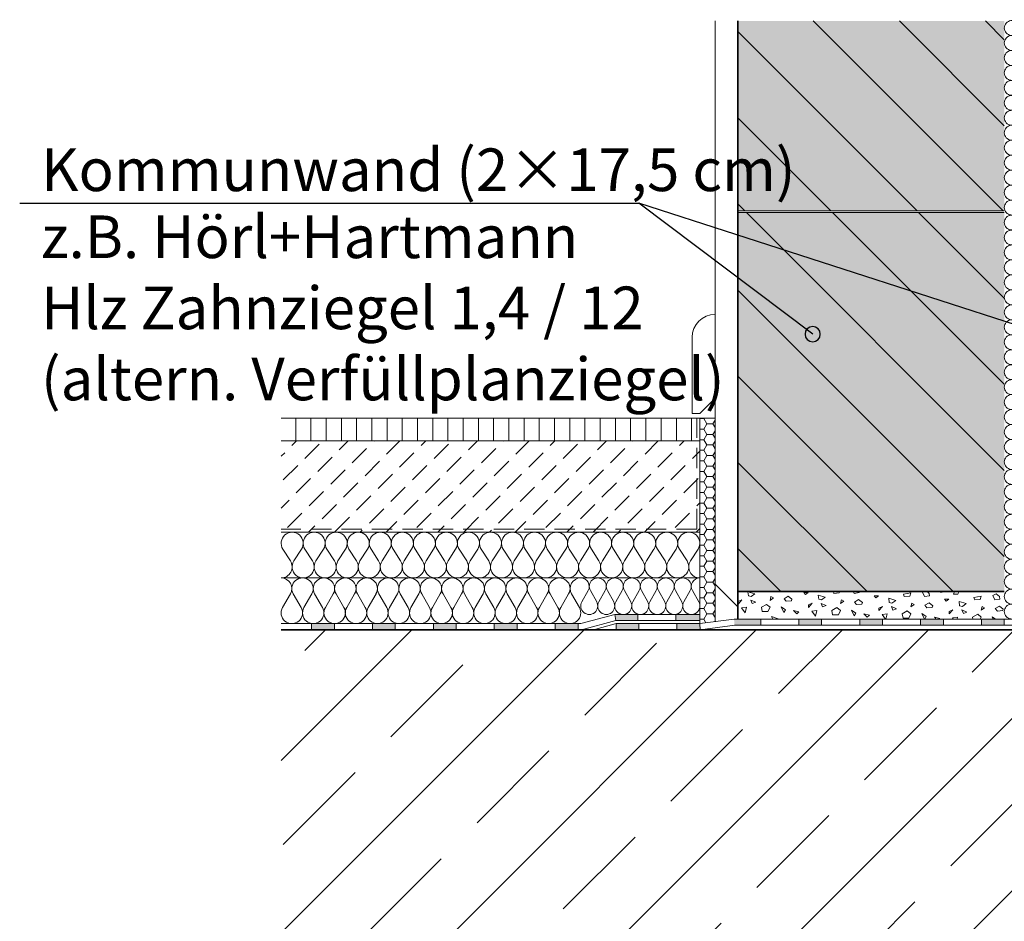
# Model space of a CAD drawing. Extents: x 25 to 254, y -291 to -9.
# Drawn here: x 43 to 108, y -189 to -130 of the extents above; entities that cross this region are included whole.
import ezdxf

# ---------------------------------------------------------------- set-up
doc = ezdxf.new("R2010")
doc.units = 0
doc.linetypes.add('DC_VERDECKT', pattern=[7, 4.669, -2.331])
doc.layers.add('Zeichnung 10', color=7, linetype='CONTINUOUS', lineweight=25)
pattern_1 = [(135, (227.5, -115), (-2.82843, -2.82843), [])]

# ---------------------------------------------------------------- blocks, each defined once
blk = doc.blocks.new('*U1')
at = {"layer": 'Zeichnung 10'}
blk.add_hatch(color=12, dxfattribs=at).paths.add_polyline_path([(95.914, -150.59), (95.876, -150.399), (95.768, -150.236), (95.605, -150.128), (95.414, -150.09), (95.223, -150.128), (95.061, -150.236), (94.952, -150.399), (94.914, -150.59), (94.952, -150.781), (95.061, -150.943), (95.223, -151.052), (95.414, -151.09), (95.605, -151.052), (95.768, -150.943), (95.876, -150.781)], flags=0)
at = {"layer": 'Zeichnung 10', "color": 12, "linetype": 'CONTINUOUS', "lineweight": 25}
for p in [(81.6, -142), (95.414, -150.59)]:
    blk.add_line(p, (84, -142), dxfattribs=at)
at = {"layer": 'Zeichnung 10', "color": 12, "linetype": 'CONTINUOUS', "lineweight": 25, "flags": 128}
blk.add_lwpolyline([(95.914, -150.59), (95.876, -150.399), (95.768, -150.236), (95.605, -150.128), (95.414, -150.09), (95.223, -150.128), (95.061, -150.236), (94.952, -150.399), (94.914, -150.59), (94.952, -150.781), (95.061, -150.943), (95.223, -151.052), (95.414, -151.09), (95.605, -151.052), (95.768, -150.943), (95.876, -150.781), (95.914, -150.59)], dxfattribs=at)
blk = doc.blocks.new('*U6')
at = {"layer": 'Zeichnung 10', "color": 7, "linetype": 'CONTINUOUS', "lineweight": 18}
for p, q in [((108.77, -130.087), (109.23, -130.404)), ((109.23, -130.578), (108.77, -130.895)), ((108.77, -131.07), (109.23, -131.387)), ((109.23, -131.561), (108.77, -131.878)), ((108.77, -132.052), (109.23, -132.369)), ((109.23, -132.543), (108.77, -132.86)), ((108.77, -133.035), (109.23, -133.352)), ((109.23, -133.526), (108.77, -133.843)), ((108.77, -134.017), (109.23, -134.334)), ((109.23, -134.508), (108.77, -134.825)), ((108.77, -135), (109.23, -135.317)), ((109.23, -135.491), (108.77, -135.808)), ((108.77, -135.982), (109.23, -136.299)), ((109.23, -136.473), (108.77, -136.79)), ((108.77, -136.965), (109.23, -137.282)), ((109.23, -137.456), (108.77, -137.773)), ((108.77, -137.947), (109.23, -138.264)), ((109.23, -138.438), (108.77, -138.755)), ((108.77, -138.93), (109.23, -139.247)), ((109.23, -139.421), (108.77, -139.738)), ((108.77, -139.912), (109.23, -140.229)), ((109.23, -140.403), (108.77, -140.72)), ((108.77, -140.895), (109.23, -141.212)), ((109.23, -141.386), (108.77, -141.703)), ((108.77, -141.877), (109.23, -142.194)), ((109.23, -142.368), (108.77, -142.685)), ((108.77, -142.86), (109.23, -143.177)), ((109.23, -143.351), (108.77, -143.668)), ((108.77, -143.842), (109.23, -144.159)), ((109.23, -144.333), (108.77, -144.65)), ((108.77, -144.825), (109.23, -145.142)), ((109.23, -145.316), (108.77, -145.633)), ((108.77, -145.807), (109.23, -146.124)), ((109.23, -146.298), (108.77, -146.615)), ((108.77, -146.79), (109.23, -147.107)), ((109.23, -147.281), (108.77, -147.598)), ((108.77, -147.772), (109.23, -148.089)), ((109.23, -148.263), (108.77, -148.58)), ((108.77, -148.755), (109.23, -149.072)), ((109.23, -149.246), (108.77, -149.563)), ((108.77, -149.737), (109.23, -150.054)), ((109.23, -150.228), (108.77, -150.545)), ((108.77, -150.72), (109.23, -151.037)), ((109.23, -151.211), (108.77, -151.528)), ((108.77, -151.702), (109.23, -152.019)), ((109.23, -152.193), (108.77, -152.51)), ((108.77, -152.685), (109.23, -153.002)), ((109.23, -153.176), (108.77, -153.493)), ((108.77, -153.667), (109.23, -153.984)), ((109.23, -154.158), (108.77, -154.475)), ((108.77, -154.65), (109.23, -154.967)), ((109.23, -155.141), (108.77, -155.458)), ((108.77, -155.632), (109.23, -155.949)), ((109.23, -156.123), (108.77, -156.44)), ((108.77, -156.615), (109.23, -156.932)), ((109.23, -157.106), (108.77, -157.423)), ((108.77, -157.597), (109.23, -157.914)), ((109.23, -158.088), (108.77, -158.405)), ((108.77, -158.58), (109.23, -158.897)), ((109.23, -159.071), (108.77, -159.388)), ((108.77, -159.562), (109.23, -159.879)), ((109.23, -160.053), (108.77, -160.37)), ((108.77, -160.545), (109.23, -160.862)), ((109.23, -161.036), (108.77, -161.353)), ((108.77, -161.527), (109.23, -161.844)), ((109.23, -162.018), (108.77, -162.335)), ((108.77, -162.51), (109.23, -162.827)), ((109.23, -163.001), (108.77, -163.318)), ((108.77, -163.492), (109.23, -163.809)), ((109.23, -163.983), (108.77, -164.3)), ((108.77, -164.475), (109.23, -164.792)), ((109.23, -164.966), (108.77, -165.283)), ((108.77, -165.457), (109.23, -165.774)), ((109.23, -165.948), (108.77, -166.265)), ((108.77, -166.44), (109.23, -166.757)), ((109.23, -166.931), (108.77, -167.248)), ((108.77, -167.422), (109.23, -167.739)), ((109.23, -167.913), (108.77, -168.23)), ((108.77, -168.405), (109.23, -168.722)), ((109.23, -168.896), (108.77, -169.213))]:
    blk.add_line(p, q, dxfattribs=at)
for centre, start, end in [((108.491, -130.491), 55.36375, 304.63625), ((109.509, -130), 235.36375, 0), ((109.509, -130.982), 235.36375, 124.63625), ((108.491, -131.474), 55.36375, 304.63625), ((109.509, -131.965), 235.36375, 124.63625), ((108.491, -132.456), 55.36375, 304.63625), ((109.509, -132.947), 235.36375, 124.63625), ((108.491, -133.439), 55.36375, 304.63625), ((109.509, -133.93), 235.36375, 124.63625), ((108.491, -134.421), 55.36375, 304.63625), ((109.509, -134.912), 235.36375, 124.63625), ((108.491, -135.404), 55.36375, 304.63625), ((109.509, -135.895), 235.36375, 124.63625), ((108.491, -136.386), 55.36375, 304.63625), ((109.509, -136.877), 235.36375, 124.63625), ((108.491, -137.369), 55.36375, 304.63625), ((109.509, -137.86), 235.36375, 124.63625), ((108.491, -138.351), 55.36375, 304.63625), ((109.509, -138.842), 235.36375, 124.63625), ((108.491, -139.334), 55.36375, 304.63625), ((109.509, -139.825), 235.36375, 124.63625), ((108.491, -140.316), 55.36375, 304.63625), ((109.509, -140.807), 235.36375, 124.63625), ((108.491, -141.299), 55.36375, 304.63625), ((109.509, -141.79), 235.36375, 124.63625), ((108.491, -142.281), 55.36375, 304.63625), ((108.491, -143.264), 55.36375, 304.63625), ((109.509, -142.772), 235.36375, 124.63625), ((109.509, -143.755), 235.36375, 124.63625), ((108.491, -144.246), 55.36375, 304.63625), ((108.491, -145.229), 55.36375, 304.63625), ((109.509, -144.737), 235.36375, 124.63625), ((109.509, -145.72), 235.36375, 124.63625), ((108.491, -146.211), 55.36375, 304.63625), ((108.491, -147.194), 55.36375, 304.63625), ((109.509, -146.702), 235.36375, 124.63625), ((109.509, -147.685), 235.36375, 124.63625), ((108.491, -148.176), 55.36375, 304.63625), ((108.491, -149.159), 55.36375, 304.63625), ((109.509, -148.667), 235.36375, 124.63625), ((109.509, -149.65), 235.36375, 124.63625), ((108.491, -150.141), 55.36375, 304.63625), ((108.491, -151.124), 55.36375, 304.63625), ((109.509, -150.632), 235.36375, 124.63625), ((109.509, -151.615), 235.36375, 124.63625), ((108.491, -152.106), 55.36375, 304.63625), ((108.491, -153.089), 55.36375, 304.63625), ((109.509, -152.597), 235.36375, 124.63625), ((109.509, -153.58), 235.36375, 124.63625), ((108.491, -154.071), 55.36375, 304.63625), ((108.491, -155.054), 55.36375, 304.63625), ((109.509, -154.562), 235.36375, 124.63625), ((109.509, -155.545), 235.36375, 124.63625), ((108.491, -156.036), 55.36375, 304.63625), ((109.509, -156.528), 235.36375, 124.63625), ((108.491, -157.019), 55.36375, 304.63625), ((109.509, -157.51), 235.36375, 124.63625), ((108.491, -158.001), 55.36375, 304.63625), ((109.509, -158.493), 235.36375, 124.63625), ((108.491, -158.984), 55.36375, 304.63625), ((109.509, -159.475), 235.36375, 124.63625), ((108.491, -159.966), 55.36375, 304.63625), ((109.509, -160.458), 235.36375, 124.63625), ((108.491, -160.949), 55.36375, 304.63625), ((109.509, -161.44), 235.36375, 124.63625), ((108.491, -161.931), 55.36375, 304.63625), ((109.509, -162.423), 235.36375, 124.63625), ((108.491, -162.914), 55.36375, 304.63625), ((109.509, -163.405), 235.36375, 124.63625), ((108.491, -163.896), 55.36375, 304.63625), ((109.509, -164.388), 235.36375, 124.63625), ((108.491, -164.879), 55.36375, 304.63625), ((109.509, -165.37), 235.36375, 124.63625), ((108.491, -165.861), 55.36375, 304.63625), ((109.509, -166.353), 235.36375, 124.63625), ((108.491, -166.844), 55.36375, 304.63625), ((109.509, -167.335), 235.36375, 124.63625), ((108.491, -167.826), 55.36375, 304.63625), ((109.509, -168.318), 235.36375, 124.63625), ((108.491, -168.809), 55.36375, 304.63625), ((109.509, -169.3), 0, 124.63625)]:
    blk.add_arc(centre, 0.491, start, end, dxfattribs=at)
blk = doc.blocks.new('*U8')
at = {"layer": 'Zeichnung 10'}
blk.add_hatch(color=12, dxfattribs=at).paths.add_polyline_path([(120.956, -153.768), (120.918, -153.577), (120.809, -153.415), (120.647, -153.306), (120.456, -153.268), (120.264, -153.306), (120.102, -153.415), (119.994, -153.577), (119.956, -153.768), (119.994, -153.96), (120.102, -154.122), (120.264, -154.23), (120.456, -154.268), (120.647, -154.23), (120.809, -154.122), (120.918, -153.96)], flags=0)
at = {"layer": 'Zeichnung 10', "color": 12, "linetype": 'CONTINUOUS', "lineweight": 25}
for p in [(43.329, -142), (120.456, -153.768)]:
    blk.add_line(p, (84, -142), dxfattribs=at)
at = {"layer": 'Zeichnung 10', "color": 12, "linetype": 'CONTINUOUS', "lineweight": 25, "flags": 128}
blk.add_lwpolyline([(120.956, -153.768), (120.918, -153.577), (120.809, -153.415), (120.647, -153.306), (120.456, -153.268), (120.264, -153.306), (120.102, -153.415), (119.994, -153.577), (119.956, -153.768), (119.994, -153.96), (120.102, -154.122), (120.264, -154.23), (120.456, -154.268), (120.647, -154.23), (120.809, -154.122), (120.918, -153.96), (120.956, -153.768)], dxfattribs=at)
at = {"layer": 'Zeichnung 10', "color": 7, "lineweight": 30, "char_height": 2.8}
for s, insert, attachment_point in [('\\fArial Narrow|b0|i0;Kommunwand (2×17,5 cm)', (44.729, -141.2), 7), ('\\fArial Narrow|b0|i0;z.B. Hörl+Hartmann\\PHlz Zahnziegel 1,4 / 12\\P(altern. Verfüllplanziegel)', (44.729, -142.8), 1)]:
    blk.add_mtext(s, dxfattribs=dict(at, insert=insert, attachment_point=attachment_point))
blk = doc.blocks.new('*U14')
at = {"layer": 'Zeichnung 10', "color": 7, "linetype": 'CONTINUOUS', "lineweight": 18}
for p, q in [((87.5, -150.8), (87.5, -155.8)), ((89, -154.8), (88, -155.8)), ((88, -155.8), (87.5, -155.8))]:
    blk.add_line(p, q, dxfattribs=at)
blk.add_arc((89, -150.8), 1.5, 90, 180, dxfattribs=at)
blk = doc.blocks.new('*U15')
at = {"layer": 'Zeichnung 10', "color": 7, "linetype": 'CONTINUOUS', "lineweight": 18}
for p, q in [((61.109, -167.654), (60.594, -168.546)), ((61.812, -168.546), (61.297, -167.654)), ((62.515, -167.654), (62, -168.546)), ((63.218, -168.546), (62.703, -167.654)), ((63.92, -167.654), (63.406, -168.546)), ((64.623, -168.546), (64.109, -167.654)), ((65.326, -167.654), (64.812, -168.546)), ((66.029, -168.546), (65.515, -167.654)), ((66.732, -167.654), (66.218, -168.546)), ((67.435, -168.546), (66.92, -167.654)), ((68.138, -167.654), (67.623, -168.546)), ((68.841, -168.546), (68.326, -167.654)), ((69.544, -167.654), (69.029, -168.546)), ((70.247, -168.546), (69.732, -167.654)), ((70.95, -167.654), (70.435, -168.546)), ((71.653, -168.546), (71.138, -167.654)), ((72.355, -167.654), (71.841, -168.546)), ((73.058, -168.546), (72.544, -167.654)), ((73.761, -167.654), (73.247, -168.546)), ((74.464, -168.546), (73.95, -167.654)), ((75.167, -167.654), (74.653, -168.546)), ((75.87, -168.546), (75.356, -167.654)), ((76.573, -167.654), (76.058, -168.546)), ((77.276, -168.546), (76.761, -167.654)), ((77.979, -167.654), (77.464, -168.546)), ((78.682, -168.546), (78.167, -167.654)), ((79.385, -167.654), (78.87, -168.546)), ((80.088, -168.546), (79.573, -167.654))]:
    blk.add_line(p, q, dxfattribs=at)
for centre, start, end in [((60.5, -167.303), 329.99918, 90), ((61.906, -167.303), 329.99918, 210.00082), ((63.312, -167.303), 329.99918, 210.00082), ((64.718, -167.303), 329.99918, 210.00082), ((66.123, -167.303), 329.99918, 210.00082), ((67.529, -167.303), 329.99918, 210.00082), ((68.935, -167.303), 329.99918, 210.00082), ((70.341, -167.303), 329.99918, 210.00082), ((71.747, -167.303), 329.99918, 210.00082), ((73.153, -167.303), 329.99918, 210.00082), ((74.558, -167.303), 329.99918, 210.00082), ((75.964, -167.303), 329.99918, 210.00082), ((77.37, -167.303), 329.99918, 210.00082), ((78.776, -167.303), 329.99918, 210.00082), ((80.182, -167.303), 90, 210.00082), ((61.203, -168.897), 149.99918, 30.00082), ((62.609, -168.897), 149.99918, 30.00082), ((64.015, -168.897), 149.99918, 30.00082), ((65.42, -168.897), 149.99918, 30.00082), ((66.826, -168.897), 149.99918, 30.00082), ((68.232, -168.897), 149.99918, 30.00082), ((69.638, -168.897), 149.99918, 30.00082), ((71.044, -168.897), 149.99918, 30.00082), ((72.45, -168.897), 149.99918, 30.00082), ((73.855, -168.897), 149.99918, 30.00082), ((75.261, -168.897), 149.99918, 30.00082), ((76.667, -168.897), 149.99918, 30.00082), ((78.073, -168.897), 149.99918, 30.00082), ((79.479, -168.897), 149.99918, 30.00082)]:
    blk.add_arc(centre, 0.703, start, end, dxfattribs=at)
blk = doc.blocks.new('*U16')
at = {"layer": 'Zeichnung 10', "color": 7, "linetype": 'CONTINUOUS', "lineweight": 18}
for p, q in [((80.254, -168.167), (80.668, -167.433)), ((80.812, -167.433), (81.227, -168.167)), ((81.371, -168.167), (81.785, -167.433)), ((81.929, -167.433), (82.343, -168.167)), ((82.488, -168.167), (82.902, -167.433)), ((83.046, -167.433), (83.46, -168.167)), ((83.605, -168.167), (84.019, -167.433)), ((84.163, -167.433), (84.577, -168.167)), ((84.721, -168.167), (85.136, -167.433)), ((85.28, -167.433), (85.694, -168.167)), ((85.838, -168.167), (86.253, -167.433)), ((86.397, -167.433), (86.811, -168.167)), ((86.955, -168.167), (87.369, -167.433)), ((87.514, -167.433), (87.928, -168.167))]:
    blk.add_line(p, q, dxfattribs=at)
for centre, start, end in [((80.182, -167.158), 330.56737, 90), ((81.299, -167.158), 330.56737, 209.43263), ((82.416, -167.158), 330.56737, 209.43263), ((83.532, -167.158), 330.56737, 209.43263), ((84.649, -167.158), 330.56737, 209.43263), ((85.766, -167.158), 330.56737, 209.43263), ((86.883, -167.158), 330.56737, 209.43263), ((88, -167.158), 90, 209.43263), ((80.74, -168.442), 150.56737, 29.43263), ((81.857, -168.442), 150.56737, 29.43263), ((82.974, -168.442), 150.56737, 29.43263), ((84.091, -168.442), 150.56737, 29.43263), ((85.208, -168.442), 150.56737, 29.43263), ((86.325, -168.442), 150.56737, 29.43263), ((87.442, -168.442), 150.56737, 29.43263)]:
    blk.add_arc(centre, 0.558, start, end, dxfattribs=at)
blk = doc.blocks.new('*U17')
at = {"layer": 'Zeichnung 10', "color": 7, "linetype": 'CONTINUOUS', "lineweight": 18}
for p, q in [((60.615, -164.714), (61.109, -165.486)), ((61.338, -165.486), (61.833, -164.714)), ((62.062, -164.714), (62.557, -165.486)), ((62.786, -165.486), (63.28, -164.714)), ((63.509, -164.714), (64.004, -165.486)), ((64.233, -165.486), (64.728, -164.714)), ((64.957, -164.714), (65.451, -165.486)), ((65.68, -165.486), (66.175, -164.714)), ((66.404, -164.714), (66.899, -165.486)), ((67.128, -165.486), (67.622, -164.714)), ((67.851, -164.714), (68.346, -165.486)), ((68.575, -165.486), (69.07, -164.714)), ((69.299, -164.714), (69.793, -165.486)), ((70.022, -165.486), (70.517, -164.714)), ((70.746, -164.714), (71.241, -165.486)), ((71.47, -165.486), (71.964, -164.714)), ((72.193, -164.714), (72.688, -165.486)), ((72.917, -165.486), (73.412, -164.714)), ((73.641, -164.714), (74.135, -165.486)), ((74.365, -165.486), (74.859, -164.714)), ((75.088, -164.714), (75.583, -165.486)), ((75.812, -165.486), (76.307, -164.714)), ((76.536, -164.714), (77.03, -165.486)), ((77.259, -165.486), (77.754, -164.714)), ((77.983, -164.714), (78.478, -165.486)), ((78.707, -165.486), (79.201, -164.714)), ((79.43, -164.714), (79.925, -165.486)), ((80.154, -165.486), (80.649, -164.714)), ((80.878, -164.714), (81.372, -165.486)), ((81.601, -165.486), (82.096, -164.714)), ((82.325, -164.714), (82.82, -165.486)), ((83.049, -165.486), (83.543, -164.714)), ((83.772, -164.714), (84.267, -165.486)), ((84.496, -165.486), (84.991, -164.714)), ((85.22, -164.714), (85.714, -165.486)), ((85.943, -165.486), (86.438, -164.714)), ((86.667, -164.714), (87.162, -165.486)), ((87.391, -165.486), (87.885, -164.714))]:
    blk.add_line(p, q, dxfattribs=at)
for centre, start, end in [((61.224, -164.324), 327.32589, 212.67411), ((62.671, -164.324), 327.32589, 212.67411), ((64.118, -164.324), 327.32589, 212.67411), ((65.566, -164.324), 327.32589, 212.67411), ((67.013, -164.324), 327.32589, 212.67411), ((68.461, -164.324), 327.32589, 212.67411), ((69.908, -164.324), 327.32589, 212.67411), ((71.355, -164.324), 327.32589, 212.67411), ((72.803, -164.324), 327.32589, 212.67411), ((74.25, -164.324), 327.32589, 212.67411), ((75.697, -164.324), 327.32589, 212.67411), ((77.145, -164.324), 327.32589, 212.67411), ((78.592, -164.324), 327.32589, 212.67411), ((80.039, -164.324), 327.32589, 212.67411), ((81.487, -164.324), 327.32589, 212.67411), ((82.934, -164.324), 327.32589, 212.67411), ((84.382, -164.324), 327.32589, 212.67411), ((85.829, -164.324), 327.32589, 212.67411), ((87.276, -164.324), 327.32589, 212.67411), ((60.5, -165.876), 270, 32.67411), ((61.947, -165.876), 147.32589, 32.67411), ((63.395, -165.876), 147.32589, 32.67411), ((64.842, -165.876), 147.32589, 32.67411), ((66.289, -165.876), 147.32589, 32.67411), ((67.737, -165.876), 147.32589, 32.67411), ((69.184, -165.876), 147.32589, 32.67411), ((70.632, -165.876), 147.32589, 32.67411), ((72.079, -165.876), 147.32589, 32.67411), ((73.526, -165.876), 147.32589, 32.67411), ((74.974, -165.876), 147.32589, 32.67411), ((76.421, -165.876), 147.32589, 32.67411), ((77.868, -165.876), 147.32589, 32.67411), ((79.316, -165.876), 147.32589, 32.67411), ((80.763, -165.876), 147.32589, 32.67411), ((82.211, -165.876), 147.32589, 32.67411), ((83.658, -165.876), 147.32589, 32.67411), ((85.105, -165.876), 147.32589, 32.67411), ((86.553, -165.876), 147.32589, 32.67411), ((88, -165.876), 147.32589, 270)]:
    blk.add_arc(centre, 0.724, start, end, dxfattribs=at)

msp = doc.modelspace()

# ---------------------------------------------------------------- hatches: boundary and pattern name
at = {"layer": 'Zeichnung 10', "lineweight": 18}
h = msp.add_hatch(dxfattribs=at)
h.set_pattern_fill('SCHRAFFUR', angle=135, style=0, pattern_type=0)
h.set_pattern_definition(pattern_1)
h.paths.add_polyline_path([(90.5, -130.026), (90.5, -142.5), (108, -142.5), (108, -130.026)], flags=0)
h = msp.add_hatch(dxfattribs=at)
h.set_pattern_fill('SCHRAFFUR', angle=135, style=0, pattern_type=0)
h.set_pattern_definition(pattern_1)
h.paths.add_polyline_path([(90.5, -167.5), (108, -167.5), (108, -142.6), (90.5, -142.6)], flags=0)
at = {"layer": 'Zeichnung 10', "lineweight": 9}
h = msp.add_hatch(dxfattribs=at)
h.set_pattern_fill('SCHRAFFUR', angle=90, style=0, pattern_type=0)
h.set_pattern_definition([(90, (134.4579, -271.9556), (-1, 0), [])])
h.paths.add_polyline_path([(60.5, -157.6), (60.5, -156.1), (88, -156.1), (88, -157.6)], flags=0)
h = msp.add_hatch(dxfattribs=at)
h.set_pattern_fill('SCHRAFFUR', angle=45, style=0, pattern_type=0)
h.set_pattern_definition([(45, (229.5, -286.6), (-0.848528, 0.848528), [1.334, -0.666])])
h.paths.add_polyline_path([(88, -163.6), (88, -157.6), (60.5, -157.6), (60.5, -163.6)], flags=0)
at = {"layer": 'Zeichnung 10', "lineweight": 18}
h = msp.add_hatch(dxfattribs=at)
h.set_pattern_fill('SCHRAFFUR', angle=45, style=0, pattern_type=0)
h.set_pattern_definition([(45, (29.525, -322.6924), (-5.65685, 5.65685), []), (45, (26.696, -319.864), (-5.65685, 5.65685), [6.67, -3.33])])
h.paths.add_polyline_path([(159.5, -195), (159.5, -170), (60.5, -170), (60.5, -195)], flags=0)

# ---------------------------------------------------------------- linework, layer by layer
at = {"layer": 'Zeichnung 10', "color": 7, "linetype": 'CONTINUOUS', "lineweight": 18}
for p, q in [((89, -169.467), (89, -130.026)), ((90.5, -142.5), (108, -142.5)), ((90.5, -142.6), (108, -142.6)), ((89, -156.1), (60.5, -156.1)), ((88, -169.6), (88, -156.1)), ((88, -157.6), (60.5, -157.6)), ((88, -163.6), (60.5, -163.6)), ((88, -166.6), (60.5, -166.6)), ((89, -167), (90.5, -168.5)), ((80.182, -169.6), (82.421, -169)), ((80.234, -170), (82.474, -169.4)), ((82.421, -169), (88, -169)), ((82.421, -169), (82.474, -169.4)), ((82.474, -169.4), (88, -169.4)), ((83.921, -169), (83.921, -169.4)), ((86.421, -169), (86.421, -169.4)), ((88, -169.4), (88, -169)), ((88, -169), (88, -169.4)), ((90.25, -169.3), (88, -169.6)), ((90.25, -169.3), (129.5, -169.3)), ((92, -169.7), (92, -169.3)), ((94.5, -169.7), (94.5, -169.3)), ((96, -169.7), (96, -169.3)), ((98.5, -169.7), (98.5, -169.3)), ((100, -169.7), (100, -169.3)), ((102.5, -169.7), (102.5, -169.3)), ((104, -169.7), (104, -169.3)), ((106.5, -169.7), (106.5, -169.3)), ((108, -169.7), (108, -169.3)), ((80.182, -169.6), (60.5, -169.6)), ((62.5, -169.6), (62.5, -170)), ((64, -169.6), (64, -170)), ((66.5, -169.6), (66.5, -170)), ((68, -169.6), (68, -170)), ((70.5, -169.6), (70.5, -170)), ((72, -169.6), (72, -170)), ((74.5, -169.6), (74.5, -170)), ((76, -169.6), (76, -170)), ((78.5, -169.6), (78.5, -170)), ((80, -169.6), (80, -170)), ((81.007, -170), (82.5, -169.6)), ((82.5, -169.6), (82.5, -170)), ((82.5, -169.6), (88, -169.6)), ((84, -169.6), (84, -170)), ((86.5, -169.6), (86.5, -170)), ((88, -169.6), (88.027, -170)), ((90.303, -169.696), (88.027, -170)), ((90.277, -169.7), (129.723, -169.7))]:
    msp.add_line(p, q, dxfattribs=at)
at = {"layer": 'Zeichnung 10', "color": 7, "linetype": 'CONTINUOUS', "lineweight": 35}
for p, q in [((90.5, -169.3), (90.5, -130.026)), ((90.5, -167.5), (108, -167.5)), ((60.5, -170), (159.5, -170))]:
    msp.add_line(p, q, dxfattribs=at)
at = {"layer": 'Zeichnung 10', "color": 7, "linetype": 'DC_VERDECKT', "lineweight": 18, "ltscale": 0.285714}
for q in [(87.8, -156.1), (60.5, -163.4)]:
    msp.add_line((87.8, -163.4), q, dxfattribs=at)
at = {"layer": 'Zeichnung 10', "color": 7, "linetype": 'CONTINUOUS', "lineweight": 9}
for p, q in [((88, -156.137), (88.258, -156.137)), ((88.258, -156.137), (88.28, -156.1)), ((88.458, -156.484), (88.258, -156.137)), ((88.258, -156.83), (88.458, -156.484)), ((88.458, -156.484), (88.858, -156.484)), ((88.858, -156.484), (89, -156.238)), ((89, -156.73), (88.858, -156.484)), ((88, -156.83), (88.258, -156.83)), ((88.458, -157.177), (88.258, -156.83)), ((88.858, -157.177), (89, -156.931)), ((88, -157.523), (88.258, -157.523)), ((88.258, -157.523), (88.458, -157.177)), ((88.458, -157.87), (88.258, -157.523)), ((88.458, -157.177), (88.858, -157.177)), ((89, -157.423), (88.858, -157.177)), ((88.858, -157.87), (89, -157.624)), ((88, -158.216), (88.258, -158.216)), ((88.258, -158.216), (88.458, -157.87)), ((88.458, -158.562), (88.258, -158.216)), ((88.458, -157.87), (88.858, -157.87)), ((89, -158.115), (88.858, -157.87)), ((88.858, -158.562), (89, -158.316)), ((88, -158.909), (88.258, -158.909)), ((88.258, -158.909), (88.458, -158.562)), ((88.458, -159.255), (88.258, -158.909)), ((88.458, -158.562), (88.858, -158.562)), ((89, -158.808), (88.858, -158.562)), ((88.858, -159.255), (89, -159.009)), ((88, -159.602), (88.258, -159.602)), ((88.258, -159.602), (88.458, -159.255)), ((88.458, -159.948), (88.258, -159.602)), ((88.458, -159.255), (88.858, -159.255)), ((89, -159.501), (88.858, -159.255)), ((88.858, -159.948), (89, -159.702)), ((88, -160.294), (88.258, -160.294)), ((88.258, -160.294), (88.458, -159.948)), ((88.458, -160.641), (88.258, -160.294)), ((88.458, -159.948), (88.858, -159.948)), ((89, -160.194), (88.858, -159.948)), ((88, -160.987), (88.258, -160.987)), ((88.258, -160.987), (88.458, -160.641)), ((88.458, -161.334), (88.258, -160.987)), ((88.458, -160.641), (88.858, -160.641)), ((88.858, -160.641), (89, -160.395)), ((89, -160.887), (88.858, -160.641)), ((88.258, -161.68), (88.458, -161.334)), ((88.458, -161.334), (88.858, -161.334)), ((88.858, -161.334), (89, -161.088)), ((89, -161.58), (88.858, -161.334)), ((88, -161.68), (88.258, -161.68)), ((88.458, -162.026), (88.258, -161.68)), ((88.258, -162.373), (88.458, -162.026)), ((88.458, -162.026), (88.858, -162.026)), ((88.858, -162.026), (89, -161.781)), ((89, -162.272), (88.858, -162.026)), ((88, -162.373), (88.258, -162.373)), ((88.458, -162.719), (88.258, -162.373)), ((88.258, -163.066), (88.458, -162.719)), ((88.458, -162.719), (88.858, -162.719)), ((88.858, -162.719), (89, -162.473)), ((89, -162.965), (88.858, -162.719)), ((88, -163.066), (88.258, -163.066)), ((88.458, -163.412), (88.258, -163.066)), ((88.258, -163.759), (88.458, -163.412)), ((88.458, -163.412), (88.858, -163.412)), ((88.858, -163.412), (89, -163.166)), ((89, -163.658), (88.858, -163.412)), ((88, -163.759), (88.258, -163.759)), ((88.458, -164.105), (88.258, -163.759)), ((88.258, -164.451), (88.458, -164.105)), ((88.458, -164.105), (88.858, -164.105)), ((88.858, -164.105), (89, -163.859)), ((89, -164.351), (88.858, -164.105)), ((88, -164.451), (88.258, -164.451)), ((88.458, -164.798), (88.258, -164.451)), ((88.258, -165.144), (88.458, -164.798)), ((88.458, -164.798), (88.858, -164.798)), ((88.858, -164.798), (89, -164.552)), ((89, -165.044), (88.858, -164.798)), ((88, -165.144), (88.258, -165.144)), ((88.458, -165.491), (88.258, -165.144)), ((88.258, -165.837), (88.458, -165.491)), ((88.458, -165.491), (88.858, -165.491)), ((88.858, -165.491), (89, -165.245)), ((89, -165.736), (88.858, -165.491)), ((88, -165.837), (88.258, -165.837)), ((88.458, -166.183), (88.258, -165.837)), ((88.258, -166.53), (88.458, -166.183)), ((88.458, -166.183), (88.858, -166.183)), ((88.858, -166.183), (89, -165.937)), ((89, -166.429), (88.858, -166.183)), ((88, -166.53), (88.258, -166.53)), ((88.458, -166.876), (88.258, -166.53)), ((88.858, -166.876), (89, -166.63)), ((88, -167.223), (88.258, -167.223)), ((88.258, -167.223), (88.458, -166.876)), ((88.458, -167.569), (88.258, -167.223)), ((88.458, -166.876), (88.858, -166.876)), ((89, -167.122), (88.858, -166.876)), ((88.858, -167.569), (89, -167.323)), ((88, -167.915), (88.258, -167.915)), ((88.258, -167.915), (88.458, -167.569)), ((88.458, -168.262), (88.258, -167.915)), ((88.458, -167.569), (88.858, -167.569)), ((89, -167.815), (88.858, -167.569)), ((88.858, -168.262), (89, -168.016)), ((90.512, -168.316), (90.756, -168.046)), ((90.512, -168.154), (90.756, -168.046)), ((91.188, -167.775), (91.161, -167.505)), ((91.161, -167.505), (91.621, -167.64)), ((91.188, -167.775), (91.377, -167.829)), ((91.443, -168.288), (91.349, -168.053)), ((91.349, -168.053), (91.678, -168.194)), ((91.377, -167.829), (91.621, -167.64)), ((92.621, -168.073), (92.675, -167.829)), ((92.621, -168.073), (92.837, -167.91)), ((92.675, -167.829), (92.837, -167.91)), ((93.54, -167.964), (93.81, -167.802)), ((93.675, -168.127), (93.54, -167.964)), ((93.675, -168.127), (94.026, -168.1)), ((93.81, -167.802), (94.053, -167.991)), ((94.026, -168.1), (94.053, -167.991)), ((94.945, -167.694), (94.837, -167.559)), ((94.837, -167.559), (95.108, -167.559)), ((94.945, -167.694), (95.108, -167.559)), ((95.81, -167.991), (95.783, -167.721)), ((95.783, -167.721), (96.243, -167.856)), ((95.81, -167.991), (96, -168.046)), ((96, -168.046), (96.243, -167.856)), ((96.811, -167.613), (96.773, -167.5)), ((96.811, -167.613), (97.162, -167.586)), ((97.162, -167.586), (97.194, -167.5)), ((97.243, -168.289), (97.297, -168.046)), ((97.243, -168.289), (97.459, -168.127)), ((97.297, -168.046), (97.459, -168.127)), ((98.135, -167.613), (98.084, -167.5)), ((98.135, -167.613), (98.46, -167.559)), ((98.162, -168.181), (98.433, -168.018)), ((98.433, -168.018), (98.676, -168.208)), ((98.46, -167.559), (98.45, -167.5)), ((99.568, -167.91), (99.46, -167.775)), ((99.46, -167.775), (99.73, -167.775)), ((99.568, -167.91), (99.73, -167.775)), ((100.433, -168.208), (100.406, -167.937)), ((100.406, -167.937), (100.865, -168.073)), ((100.622, -168.262), (100.865, -168.073)), ((101.379, -167.667), (101.866, -167.586)), ((101.433, -167.829), (101.379, -167.667)), ((101.433, -167.829), (101.784, -167.802)), ((101.784, -167.802), (101.866, -167.586)), ((102.622, -167.532), (102.686, -167.5)), ((102.758, -167.829), (102.622, -167.532)), ((102.758, -167.829), (103.082, -167.775)), ((102.926, -167.5), (103.055, -167.613)), ((103.082, -167.775), (103.055, -167.613)), ((103.839, -167.559), (103.809, -167.5)), ((103.839, -167.559), (104.028, -167.505)), ((104.016, -167.5), (104.028, -167.505)), ((104.19, -168.127), (104.082, -167.991)), ((104.082, -167.991), (104.352, -167.991)), ((104.19, -168.127), (104.352, -167.991)), ((104.67, -167.659), (104.723, -167.5)), ((104.67, -167.659), (104.952, -167.659)), ((104.952, -167.659), (105.032, -167.5)), ((106.001, -167.883), (106.488, -167.802)), ((106.055, -168.046), (106.001, -167.883)), ((106.055, -168.046), (106.407, -168.018)), ((106.407, -168.018), (106.488, -167.802)), ((107.245, -167.748), (107.461, -167.64)), ((107.38, -168.046), (107.245, -167.748)), ((107.38, -168.046), (107.704, -167.991)), ((107.461, -167.64), (107.677, -167.829)), ((107.704, -167.991), (107.677, -167.829)), ((88, -168.608), (88.258, -168.608)), ((88.258, -168.608), (88.458, -168.262)), ((88.458, -168.955), (88.258, -168.608)), ((88.458, -168.262), (88.858, -168.262)), ((89, -168.508), (88.858, -168.262)), ((88.858, -168.955), (89, -168.709)), ((90.512, -168.316), (90.512, -168.154)), ((90.737, -168.571), (91.067, -168.524)), ((90.973, -168.9), (90.737, -168.571)), ((90.973, -168.9), (91.067, -168.524)), ((91.443, -168.288), (91.678, -168.194)), ((92.054, -168.524), (92.383, -168.335)), ((92.101, -168.806), (92.054, -168.524)), ((92.383, -168.335), (92.619, -168.524)), ((92.477, -168.806), (92.619, -168.524)), ((93.525, -168.88), (93.337, -168.504)), ((93.337, -168.504), (93.619, -168.692)), ((93.525, -168.88), (93.619, -168.692)), ((94.378, -168.965), (94.162, -168.748)), ((94.162, -168.748), (94.513, -168.829)), ((95.135, -168.532), (95.378, -168.262)), ((95.135, -168.37), (95.378, -168.262)), ((95.135, -168.532), (95.135, -168.37)), ((95.36, -168.787), (95.689, -168.74)), ((95.595, -169.116), (95.36, -168.787)), ((95.595, -169.116), (95.689, -168.74)), ((96.065, -168.505), (95.971, -168.269)), ((95.971, -168.269), (96.3, -168.411)), ((96.065, -168.505), (96.3, -168.411)), ((96.677, -168.74), (97.006, -168.552)), ((96.724, -169.022), (96.677, -168.74)), ((97.006, -168.552), (97.241, -168.74)), ((97.1, -169.022), (97.241, -168.74)), ((98.147, -169.096), (97.959, -168.72)), ((97.959, -168.72), (98.242, -168.908)), ((98.297, -168.343), (98.162, -168.181)), ((98.297, -168.343), (98.649, -168.316)), ((98.649, -168.316), (98.676, -168.208)), ((99.757, -168.748), (100, -168.478)), ((99.757, -168.586), (100, -168.478)), ((99.757, -168.748), (99.757, -168.586)), ((100.433, -168.208), (100.622, -168.262)), ((100.688, -168.721), (100.594, -168.486)), ((100.594, -168.486), (100.923, -168.627)), ((100.688, -168.721), (100.923, -168.627)), ((101.299, -168.956), (101.628, -168.768)), ((101.628, -168.768), (101.863, -168.956)), ((101.866, -168.505), (101.92, -168.262)), ((101.866, -168.505), (102.082, -168.343)), ((101.92, -168.262), (102.082, -168.343)), ((102.785, -168.397), (103.055, -168.235)), ((102.92, -168.559), (102.785, -168.397)), ((102.92, -168.559), (103.271, -168.532)), ((103.055, -168.235), (103.298, -168.424)), ((103.271, -168.532), (103.298, -168.424)), ((104.379, -168.965), (104.623, -168.694)), ((104.379, -168.802), (104.623, -168.694)), ((105.055, -168.424), (105.028, -168.154)), ((105.028, -168.154), (105.488, -168.289)), ((105.055, -168.424), (105.244, -168.478)), ((105.31, -168.937), (105.216, -168.702)), ((105.216, -168.702), (105.545, -168.843)), ((105.244, -168.478), (105.488, -168.289)), ((106.488, -168.721), (106.542, -168.478)), ((106.488, -168.721), (106.704, -168.559)), ((106.542, -168.478), (106.704, -168.559)), ((107.407, -168.613), (107.677, -168.451)), ((107.542, -168.775), (107.407, -168.613)), ((107.542, -168.775), (107.894, -168.748)), ((107.677, -168.451), (107.921, -168.64)), ((107.894, -168.748), (107.921, -168.64)), ((88, -169.301), (88.258, -169.301)), ((88.258, -169.301), (88.458, -168.955)), ((88.4, -169.547), (88.258, -169.301)), ((88.458, -168.955), (88.858, -168.955)), ((89, -169.201), (88.858, -168.955)), ((88.959, -169.472), (89, -169.402)), ((90.5, -169.266), (90.574, -169.3)), ((92.101, -168.806), (92.477, -168.806)), ((92.795, -169.3), (92.713, -169.135)), ((92.713, -169.135), (93.136, -169.276)), ((93.112, -169.3), (93.136, -169.276)), ((94.378, -168.965), (94.513, -168.829)), ((96.724, -169.022), (97.1, -169.022)), ((98.147, -169.096), (98.242, -168.908)), ((99, -169.181), (98.784, -168.965)), ((98.784, -168.965), (99.135, -169.046)), ((99, -169.181), (99.135, -169.046)), ((99.982, -169.003), (100.311, -168.956)), ((100.194, -169.3), (99.982, -169.003)), ((100.225, -169.3), (100.311, -168.956)), ((101.346, -169.238), (101.299, -168.956)), ((101.346, -169.238), (101.722, -169.238)), ((101.722, -169.238), (101.863, -168.956)), ((102.764, -169.3), (102.582, -168.936)), ((102.582, -168.936), (102.864, -169.124)), ((102.776, -169.3), (102.864, -169.124)), ((103.525, -169.3), (103.406, -169.181)), ((103.406, -169.181), (103.758, -169.262)), ((103.72, -169.3), (103.758, -169.262)), ((104.379, -168.965), (104.379, -168.802)), ((104.604, -169.219), (104.934, -169.172)), ((104.662, -169.3), (104.604, -169.219)), ((104.902, -169.3), (104.934, -169.172)), ((105.31, -168.937), (105.545, -168.843)), ((105.921, -169.172), (106.251, -168.984)), ((105.943, -169.3), (105.921, -169.172)), ((106.251, -168.984), (106.486, -169.172)), ((106.422, -169.3), (106.486, -169.172)), ((107.278, -169.3), (107.204, -169.152)), ((107.204, -169.152), (107.426, -169.3))]:
    msp.add_line(p, q, dxfattribs=at)
at = {"layer": 'Zeichnung 10', "color": 30}
for points in [[(90.5, -130.026), (90.5, -142.5), (108, -130.026), (108, -142.5)], [(90.5, -167.5), (108, -167.5), (90.5, -142.6), (108, -142.6)]]:
    msp.add_solid(points, dxfattribs=at)
at = {"layer": 'Zeichnung 10', "color": 7}
for points in [[(82.421, -169), (82.474, -169.4), (83.921, -169), (83.921, -169.4)], [(86.421, -169), (86.421, -169.4), (88, -169), (88, -169.4)], [(92, -169.3), (92, -169.7), (90.25, -169.3), (90.277, -169.7)], [(96, -169.3), (96, -169.7), (94.5, -169.3), (94.5, -169.7)], [(100, -169.3), (100, -169.7), (98.5, -169.3), (98.5, -169.7)], [(104, -169.3), (104, -169.7), (102.5, -169.3), (102.5, -169.7)], [(108, -169.3), (108, -169.7), (106.5, -169.3), (106.5, -169.7)], [(62.5, -169.6), (62.5, -170), (64, -169.6), (64, -170)], [(66.5, -169.6), (66.5, -170), (68, -169.6), (68, -170)], [(70.5, -169.6), (70.5, -170), (72, -169.6), (72, -170)], [(74.5, -169.6), (74.5, -170), (76, -169.6), (76, -170)], [(78.5, -169.6), (78.5, -170), (80, -169.6), (80, -170)], [(82.5, -169.6), (82.5, -170), (84, -169.6), (84, -170)], [(86.5, -169.6), (86.5, -170), (88, -169.6), (88.027, -170)]]:
    msp.add_solid(points, dxfattribs=at)

# ---------------------------------------------------------------- block references
at = {"layer": 'Zeichnung 10', "color": 5, "lineweight": 25}
for name in ['*U6', '*U14', '*U17', '*U15', '*U16']:
    msp.add_blockref(name, (0, 0), dxfattribs=at)
at = {"layer": 'Zeichnung 10', "color": 7, "lineweight": 25}
for name in ['*U8', '*U1']:
    msp.add_blockref(name, (0, 0), dxfattribs=at)

doc.saveas('drawing.dxf')
